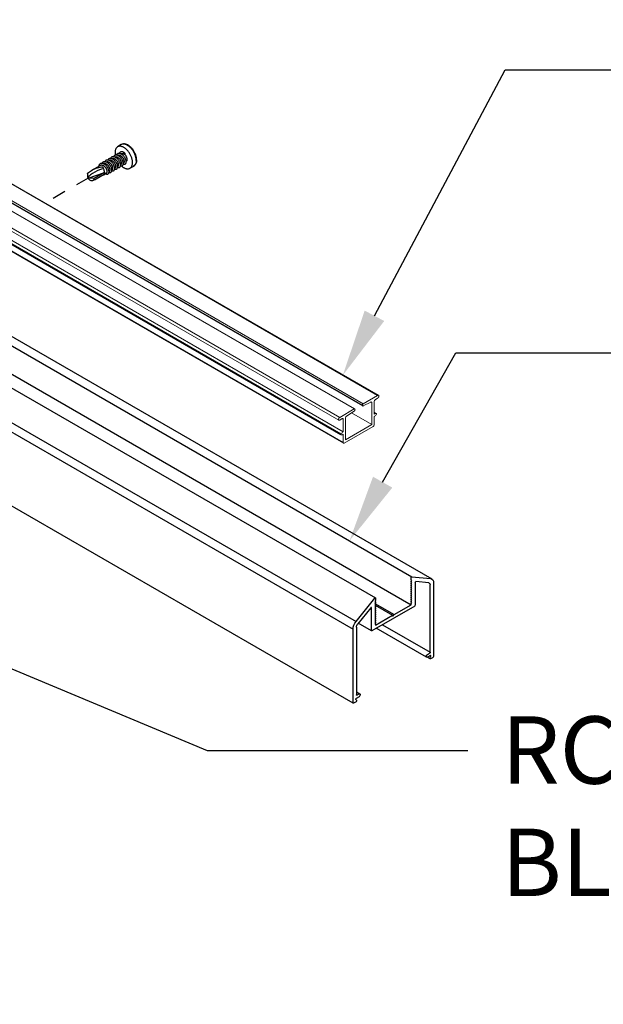
# Model space of a CAD drawing. Units: inches. Extents: x -41 to 857, y 0 to 277.
# Drawn here: x 79 to 84, y 71 to 78 of the extents above; entities that cross this region are included whole.
import ezdxf
from ezdxf import colors
from ezdxf.entities.mleader import LeaderData, LeaderLine
from ezdxf.math import Vec2, Vec3

# ---------------------------------------------------------------- set-up
doc = ezdxf.new("R2010")
doc.units = ezdxf.units.IN
doc.header["$LTSCALE"] = 0.5
doc.header["$MEASUREMENT"] = 0
doc.linetypes.add('CENTER2', pattern=[1.125, 0.75, -0.125, 0.125, -0.125])
doc.layers.add('Center', color=1, linetype='CENTER2')
doc.layers.add('Detail', color=251, linetype='Continuous')
doc.layers.add('Lite', color=255, linetype='Continuous', lineweight=5)
doc.layers.add('Text', color=40, linetype='Continuous', lineweight=30)
doc.styles.get("Standard").update_dxf_attribs({"font": 'arial.ttf'})

# ---------------------------------------------------------------- blocks, each defined once
blk = doc.blocks.new('*U171')
for p, q in [((-0.519, 0.711), (-7.435, -3.281)), ((-7.422, -3.283), (-0.506, 0.71)), ((-7.209, -3.406), (-0.293, 0.587)), ((-0.293, 0.587), (-0.506, 0.71)), ((-7.199, -3.439), (-0.283, 0.553)), ((-7.195, -3.429), (-0.279, 0.563)), ((-7.195, -3.43), (-0.279, 0.562)), ((-0.166, 0.509), (-7.082, -3.483)), ((-7.072, -3.484), (-0.157, 0.508)), ((-0.42, 0.363), (-0.42, 0.474)), ((-0.279, 0.562), (-0.279, 0.563)), ((0.057, 0.385), (-0.157, 0.508)), ((-6.859, -3.608), (0.057, 0.385)), ((-6.846, -3.65), (0.069, 0.342)), ((0.004, 0.169), (0.004, 0.304)), ((-6.912, -3.824), (0.004, 0.169)), ((-6.916, -3.992), (0, 0)), ((-6.912, -3.983), (0.004, 0.009)), ((-6.878, -3.853), (0.038, 0.14)), ((-6.878, -3.869), (0.038, 0.123)), ((0.004, 0.009), (0.004, 0.104)), ((0.038, 0.123), (0.038, 0.14)), ((-7.209, -3.406), (-7.422, -3.283)), ((-7.422, -3.324), (-7.383, -3.347)), ((-7.369, -3.37), (-7.369, -3.56)), ((-7.335, -3.389), (-7.322, -3.381)), ((-7.335, -3.716), (-7.335, -3.389)), ((-7.322, -3.381), (-7.208, -3.439)), ((-7.195, -3.43), (-7.195, -3.429)), ((-7.086, -3.492), (-7.086, -3.493)), ((-6.859, -3.608), (-7.072, -3.484)), ((-7.403, -3.55), (-7.369, -3.53)), ((-7.403, -3.55), (-7.403, -3.567)), ((-7.369, -3.596), (-7.369, -3.719)), ((-7.335, -3.716), (-7.034, -3.542)), ((-7.073, -3.516), (-6.958, -3.591)), ((-6.946, -3.614), (-6.946, -3.94)), ((-6.912, -3.635), (-6.898, -3.627)), ((-6.912, -3.824), (-6.912, -3.635)), ((-6.898, -3.627), (-6.859, -3.649)), ((-7.355, -3.743), (-6.925, -3.991)), ((-6.946, -3.94), (-7.335, -3.716)), ((-6.912, -3.983), (-6.912, -3.86)), ((-6.878, -3.869), (-6.878, -3.853))]:
    blk.add_line(p, q)
at = {"flags": 128}
for points in [[(-0.506, 0.71), (-0.513, 0.712), (-0.519, 0.711), (-0.519, 0.711)], [(-0.157, 0.508), (-0.159, 0.509), (-0.162, 0.51), (-0.164, 0.51), (-0.166, 0.509), (-0.166, 0.509)], [(0.069, 0.342), (0.073, 0.346), (0.075, 0.354), (0.073, 0.362), (0.069, 0.371), (0.064, 0.379), (0.057, 0.385)], [(-7.422, -3.283), (-7.429, -3.28), (-7.435, -3.281), (-7.438, -3.286), (-7.44, -3.293), (-7.438, -3.302), (-7.435, -3.311), (-7.429, -3.319), (-7.422, -3.324)], [(-6.859, -3.649), (-6.852, -3.652), (-6.846, -3.65), (-6.842, -3.646), (-6.841, -3.639), (-6.842, -3.63), (-6.846, -3.621), (-6.852, -3.613), (-6.859, -3.608)]]:
    blk.add_lwpolyline(points, dxfattribs=at)
for centre, radius, start, end in [((-0.309, 0.562), 0.0297, 2.6055, 57.3945), ((-0.289, 0.561), 0.00958, 305.236, 6.0762), ((-0.063, 0.057), 0.13, 39.3746, 59.0168), ((-0.006, 0.008), 0.00971, 305.6912, 5.621), ((-7.399, -3.372), 0.0297, 2.6055, 57.3945), ((-7.327, -3.388), 0.00831, 56.2121, 189.9751), ((-7.224, -3.431), 0.0297, 2.6055, 57.3945), ((-7.203, -3.432), 0.00831, 236.2121, 9.9751), ((-7.078, -3.491), 0.00843, 50.7967, 189.214), ((-7.056, -3.492), 0.0299, 182.7547, 235.1844), ((-7.403, -3.614), 0.0644, 58.0131, 89.5087), ((-7.302, -3.484), 0.13, 219.3746, 239.0168), ((-6.975, -3.615), 0.0299, 2.7547, 55.1844), ((-6.903, -3.633), 0.00843, 50.7967, 189.214), ((-7.34, -3.718), 0.0297, 182.6055, 237.3945), ((-6.979, -3.935), 0.13, 39.3746, 59.0168), ((-6.878, -3.805), 0.0644, 238.0131, 269.5087), ((-6.92, -3.985), 0.00843, 230.7967, 9.214)]:
    blk.add_arc(centre, radius, start, end)
blk = doc.blocks.new('STD TEK CSREW - ISO2')
for p, q in [((-0.493, 0.497), (-0.439, 0.465)), ((-0.53, 0.383), (-0.521, 0.358)), ((-0.622, 0.147), (-0.677, 0.179)), ((-0.523, 0.221), (-0.529, 0.224)), ((-0.481, 0.196), (-0.487, 0.2)), ((-0.438, 0.172), (-0.444, 0.175)), ((-0.396, 0.147), (-0.402, 0.151)), ((-0.183, 0.187), (-0.052, 0.111)), ((-0.353, 0.123), (-0.359, 0.126)), ((-0.311, 0.098), (-0.317, 0.102)), ((-0.248, 0.062), (-0.275, 0.077)), ((-0.235, 0.119), (-0.244, 0.083)), ((0, 0), (-0.244, 0.083)), ((-0.244, 0.083), (-0.092, -0.005)), ((-0.122, -0.011), (-0.24, 0.057)), ((-0.229, 0.139), (-0.235, 0.119)), ((-0.235, 0.12), (-0.235, 0.119)), ((-0.235, 0.119), (-0.235, 0.119)), ((-0.092, -0.005), (0, 0)), ((0, 0), (-0.007, -0.01)), ((0.008, 0.053), (0, 0)), ((0, 0), (0.001, 0.014))]:
    blk.add_line(p, q)
at = {"flags": 128}
for points in [[(-0.721, 0.271), (-0.721, 0.276), (-0.72, 0.285), (-0.719, 0.295), (-0.718, 0.305), (-0.716, 0.314), (-0.713, 0.324), (-0.711, 0.334), (-0.707, 0.344), (-0.704, 0.354), (-0.7, 0.364), (-0.695, 0.373), (-0.691, 0.383), (-0.686, 0.392), (-0.68, 0.402), (-0.674, 0.411), (-0.668, 0.419), (-0.662, 0.428), (-0.655, 0.436), (-0.649, 0.444), (-0.642, 0.452), (-0.634, 0.459), (-0.627, 0.466), (-0.619, 0.472), (-0.612, 0.478), (-0.604, 0.483), (-0.596, 0.488), (-0.588, 0.493), (-0.58, 0.496), (-0.572, 0.5), (-0.564, 0.502), (-0.556, 0.504), (-0.548, 0.506), (-0.54, 0.507), (-0.532, 0.507), (-0.525, 0.507), (-0.517, 0.506), (-0.511, 0.504), (-0.504, 0.502), (-0.498, 0.499), (-0.493, 0.497)], [(-0.715, 0.263), (-0.715, 0.272), (-0.714, 0.282), (-0.713, 0.292), (-0.711, 0.302), (-0.709, 0.312), (-0.706, 0.323), (-0.703, 0.333), (-0.699, 0.343), (-0.695, 0.354), (-0.69, 0.364), (-0.686, 0.374), (-0.68, 0.385), (-0.675, 0.394), (-0.669, 0.404), (-0.662, 0.414), (-0.656, 0.423), (-0.649, 0.431), (-0.642, 0.44), (-0.634, 0.448), (-0.627, 0.456), (-0.619, 0.463), (-0.611, 0.469), (-0.603, 0.476), (-0.595, 0.481), (-0.587, 0.486), (-0.579, 0.491), (-0.571, 0.495), (-0.563, 0.498), (-0.555, 0.501), (-0.547, 0.503), (-0.54, 0.504), (-0.532, 0.505), (-0.525, 0.505), (-0.518, 0.505), (-0.511, 0.504), (-0.505, 0.502), (-0.498, 0.499), (-0.493, 0.497)], [(-0.66, 0.231), (-0.66, 0.241), (-0.659, 0.25), (-0.658, 0.26), (-0.656, 0.27), (-0.654, 0.281), (-0.651, 0.291), (-0.648, 0.301), (-0.644, 0.312), (-0.64, 0.322), (-0.636, 0.333), (-0.631, 0.343), (-0.626, 0.353), (-0.62, 0.363), (-0.614, 0.373), (-0.608, 0.382), (-0.601, 0.391), (-0.594, 0.4), (-0.587, 0.408), (-0.58, 0.416), (-0.572, 0.424), (-0.564, 0.431), (-0.556, 0.438), (-0.548, 0.444), (-0.54, 0.45), (-0.532, 0.455), (-0.524, 0.459), (-0.516, 0.463), (-0.508, 0.467), (-0.5, 0.469), (-0.493, 0.471), (-0.485, 0.473), (-0.477, 0.474), (-0.47, 0.474), (-0.463, 0.473), (-0.456, 0.472), (-0.45, 0.47), (-0.444, 0.468), (-0.438, 0.465), (-0.432, 0.461), (-0.427, 0.457), (-0.423, 0.452), (-0.418, 0.446), (-0.414, 0.44), (-0.411, 0.434), (-0.408, 0.427), (-0.406, 0.42), (-0.404, 0.412), (-0.402, 0.403), (-0.401, 0.395), (-0.401, 0.386), (-0.401, 0.376), (-0.401, 0.367), (-0.402, 0.357), (-0.404, 0.347), (-0.405, 0.34)], [(-0.566, 0.245), (-0.566, 0.246), (-0.57, 0.248), (-0.572, 0.251), (-0.575, 0.255), (-0.577, 0.259), (-0.578, 0.263), (-0.579, 0.268), (-0.58, 0.274), (-0.58, 0.279), (-0.58, 0.285), (-0.579, 0.291), (-0.577, 0.298), (-0.576, 0.304), (-0.573, 0.31), (-0.571, 0.317), (-0.567, 0.323), (-0.564, 0.329), (-0.56, 0.335), (-0.556, 0.341), (-0.552, 0.346), (-0.547, 0.351)], [(-0.496, 0.181), (-0.5, 0.178), (-0.508, 0.171), (-0.516, 0.165), (-0.524, 0.16), (-0.532, 0.155), (-0.54, 0.151), (-0.548, 0.147), (-0.556, 0.144), (-0.564, 0.142), (-0.572, 0.14), (-0.58, 0.139), (-0.587, 0.139), (-0.594, 0.139), (-0.601, 0.14), (-0.608, 0.141), (-0.614, 0.143), (-0.62, 0.146), (-0.626, 0.149), (-0.631, 0.153), (-0.636, 0.158), (-0.64, 0.163), (-0.644, 0.169), (-0.648, 0.175), (-0.651, 0.182), (-0.654, 0.189), (-0.656, 0.197), (-0.658, 0.205), (-0.659, 0.213), (-0.66, 0.222), (-0.66, 0.231)], [(0.001, 0.014), (0.001, 0.025), (0.002, 0.036), (0.003, 0.047), (0.004, 0.056), (0.004, 0.062), (0.005, 0.067), (0.006, 0.07), (0.006, 0.071), (0.007, 0.072), (0.007, 0.072), (0.007, 0.071), (0.008, 0.069), (0.008, 0.068)], [(-0.007, -0.01), (-0.014, -0.018), (-0.023, -0.024), (-0.032, -0.03), (-0.043, -0.034), (-0.05, -0.035), (-0.058, -0.036), (-0.065, -0.035), (-0.071, -0.034), (-0.076, -0.032), (-0.08, -0.03), (-0.084, -0.027), (-0.086, -0.023), (-0.087, -0.022)]]:
    blk.add_lwpolyline(points, dxfattribs=at)
for centre, radius, start, end in [((-0.512, 0.353), 0.0353, 121.6133, 184.0544), ((-0.502, 0.24), 0.12, 98.8474, 112.0662), ((-0.619, 0.263), 0.102, 175.3678, 235.6099), ((-0.623, 0.254), 0.0924, 174.4083, 234.2795), ((-0.153, 0.119), 0.0789, 147.6034, 165.4134), ((-0.23, 0.076), 0.0213, 196.6555, 241.19), ((-0.276, -0.29), 0.46, 51.989, 60.799), ((0.001, 0.192), 0.238, 238.6815, 252.1512)]:
    blk.add_arc(centre, radius, start, end)
at = {"extrusion": (0, 0, -1)}
for centre, major_axis, ratio, start_param, end_param in [((-0.207, 0.12), (0.0242, 0.0672), 0.418198, 4.002366, 5.230544), ((-0.115, 0.066), (-0.156, 0.072), 0.401141, 0.669477, 1.797658), ((-0.131, 0.066), (-0.135, 0.069), 0.228234, 0.641997, 2.753929), ((0, 0), (0.0055, 0.0782), 0.075145, 0.510031, 0.822119), ((-0.115, 0.066), (-0.0554, 0.0814), 0.632164, 3.587352, 4.060744), ((0, 0), (-0.0916, -0.0076), 0.62527, 6.023043, 6.335131)]:
    blk.add_ellipse(centre, major_axis=major_axis, ratio=ratio, start_param=start_param, end_param=end_param, dxfattribs=at)
for points, knots in [([(-0.523, 0.209), (-0.524, 0.209), (-0.529, 0.207), (-0.536, 0.206), (-0.544, 0.206), (-0.551, 0.209), (-0.557, 0.213), (-0.561, 0.22), (-0.564, 0.228), (-0.566, 0.238), (-0.566, 0.249), (-0.564, 0.261), (-0.56, 0.274), (-0.555, 0.287), (-0.549, 0.299), (-0.541, 0.312), (-0.532, 0.324), (-0.521, 0.335), (-0.51, 0.345), (-0.499, 0.353), (-0.488, 0.359), (-0.477, 0.364), (-0.465, 0.366), (-0.454, 0.366), (-0.444, 0.365), (-0.435, 0.361), (-0.427, 0.355), (-0.422, 0.348), (-0.419, 0.343), (-0.418, 0.341)], [0, 0, 0, 0, 0.020436, 0.059423, 0.098581, 0.137398, 0.175391, 0.212302, 0.249923, 0.288517, 0.327617, 0.366718, 0.405312, 0.442932, 0.479843, 0.517836, 0.556654, 0.595811, 0.634798, 0.673117, 0.71032, 0.747523, 0.785842, 0.824829, 0.863986, 0.902804, 0.940797, 0.977708, 1, 1, 1, 1]), ([(-0.529, 0.224), (-0.529, 0.224), (-0.531, 0.225), (-0.533, 0.227), (-0.537, 0.232), (-0.538, 0.238), (-0.539, 0.245), (-0.539, 0.253), (-0.537, 0.262), (-0.534, 0.271), (-0.53, 0.281), (-0.525, 0.29), (-0.519, 0.299), (-0.512, 0.308), (-0.504, 0.316), (-0.495, 0.323), (-0.487, 0.329), (-0.478, 0.334), (-0.469, 0.337), (-0.461, 0.339), (-0.452, 0.339), (-0.446, 0.338), (-0.443, 0.336), (-0.442, 0.336)], [0, 0, 0, 0, 0.0015223, 0.0526987, 0.102396, 0.1530626, 0.2050616, 0.2577543, 0.310447, 0.362446, 0.4131126, 0.46281, 0.5139863, 0.5662912, 0.6190622, 0.671599, 0.7232207, 0.7733175, 0.8234142, 0.875036, 0.9275728, 0.9803437, 1, 1, 1, 1]), ([(-0.53, 0.383), (-0.527, 0.385), (-0.519, 0.388), (-0.508, 0.391), (-0.497, 0.391), (-0.486, 0.389), (-0.477, 0.385), (-0.47, 0.379), (-0.464, 0.373), (-0.461, 0.368), (-0.461, 0.366)], [0, 0, 0, 0, 0.128429, 0.260708, 0.395294, 0.530469, 0.66447, 0.795625, 0.923045, 1, 1, 1, 1]), ([(-0.48, 0.185), (-0.482, 0.184), (-0.487, 0.182), (-0.494, 0.181), (-0.502, 0.181), (-0.509, 0.184), (-0.515, 0.189), (-0.519, 0.195), (-0.522, 0.204), (-0.523, 0.213), (-0.523, 0.225), (-0.521, 0.237), (-0.518, 0.249), (-0.513, 0.262), (-0.506, 0.275), (-0.498, 0.287), (-0.489, 0.299), (-0.479, 0.311), (-0.468, 0.32), (-0.457, 0.328), (-0.445, 0.335), (-0.434, 0.339), (-0.423, 0.342), (-0.412, 0.342), (-0.402, 0.34), (-0.392, 0.336), (-0.385, 0.33), (-0.379, 0.324), (-0.377, 0.319), (-0.376, 0.317)], [0, 0, 0, 0, 0.020436, 0.059423, 0.098581, 0.137398, 0.175391, 0.212302, 0.249923, 0.288517, 0.327617, 0.366718, 0.405312, 0.442932, 0.479843, 0.517836, 0.556654, 0.595811, 0.634798, 0.673117, 0.71032, 0.747523, 0.785842, 0.824829, 0.863986, 0.902804, 0.940797, 0.977708, 1, 1, 1, 1]), ([(-0.521, 0.358), (-0.518, 0.359), (-0.512, 0.362), (-0.503, 0.363), (-0.495, 0.363), (-0.488, 0.362), (-0.485, 0.361), (-0.484, 0.36)], [0, 0, 0, 0, 0.221, 0.448727, 0.680491, 0.913287, 1, 1, 1, 1]), ([(-0.487, 0.2), (-0.487, 0.2), (-0.488, 0.2), (-0.491, 0.203), (-0.494, 0.207), (-0.496, 0.213), (-0.497, 0.221), (-0.496, 0.229), (-0.495, 0.238), (-0.492, 0.247), (-0.488, 0.256), (-0.483, 0.266), (-0.477, 0.275), (-0.469, 0.284), (-0.462, 0.292), (-0.453, 0.299), (-0.444, 0.305), (-0.436, 0.309), (-0.427, 0.313), (-0.418, 0.314), (-0.41, 0.314), (-0.403, 0.313), (-0.4, 0.312), (-0.399, 0.311)], [0, 0, 0, 0, 0.0015223, 0.0526987, 0.102396, 0.1530626, 0.2050616, 0.2577543, 0.310447, 0.362446, 0.4131126, 0.46281, 0.5139863, 0.5662912, 0.6190622, 0.671599, 0.7232207, 0.7733175, 0.8234142, 0.875036, 0.9275728, 0.9803437, 1, 1, 1, 1]), ([(-0.438, 0.16), (-0.439, 0.16), (-0.444, 0.158), (-0.452, 0.157), (-0.46, 0.157), (-0.466, 0.16), (-0.472, 0.164), (-0.477, 0.171), (-0.48, 0.179), (-0.481, 0.189), (-0.481, 0.2), (-0.479, 0.212), (-0.475, 0.225), (-0.47, 0.238), (-0.464, 0.25), (-0.456, 0.263), (-0.447, 0.275), (-0.437, 0.286), (-0.426, 0.296), (-0.414, 0.304), (-0.403, 0.31), (-0.392, 0.315), (-0.38, 0.317), (-0.369, 0.317), (-0.359, 0.316), (-0.35, 0.312), (-0.342, 0.306), (-0.337, 0.299), (-0.334, 0.294), (-0.333, 0.292)], [0, 0, 0, 0, 0.020436, 0.059423, 0.098581, 0.137398, 0.175391, 0.212302, 0.249923, 0.288517, 0.327617, 0.366718, 0.405312, 0.442932, 0.479843, 0.517836, 0.556654, 0.595811, 0.634798, 0.673117, 0.71032, 0.747523, 0.785842, 0.824829, 0.863986, 0.902804, 0.940797, 0.977708, 1, 1, 1, 1]), ([(-0.395, 0.136), (-0.397, 0.135), (-0.402, 0.133), (-0.409, 0.132), (-0.417, 0.132), (-0.424, 0.135), (-0.43, 0.14), (-0.434, 0.146), (-0.437, 0.155), (-0.439, 0.164), (-0.438, 0.176), (-0.436, 0.188), (-0.433, 0.2), (-0.428, 0.213), (-0.421, 0.226), (-0.414, 0.238), (-0.404, 0.25), (-0.394, 0.262), (-0.383, 0.271), (-0.372, 0.279), (-0.361, 0.286), (-0.349, 0.29), (-0.338, 0.293), (-0.327, 0.293), (-0.317, 0.291), (-0.308, 0.287), (-0.3, 0.281), (-0.294, 0.275), (-0.292, 0.27), (-0.291, 0.268)], [0, 0, 0, 0, 0.020436, 0.059423, 0.098581, 0.137398, 0.175391, 0.212302, 0.249923, 0.288517, 0.327617, 0.366718, 0.405312, 0.442932, 0.479843, 0.517836, 0.556654, 0.595811, 0.634798, 0.673117, 0.71032, 0.747523, 0.785842, 0.824829, 0.863986, 0.902804, 0.940797, 0.977708, 1, 1, 1, 1]), ([(-0.444, 0.175), (-0.444, 0.175), (-0.446, 0.176), (-0.449, 0.178), (-0.452, 0.183), (-0.454, 0.189), (-0.454, 0.196), (-0.454, 0.204), (-0.452, 0.213), (-0.449, 0.222), (-0.445, 0.232), (-0.44, 0.241), (-0.434, 0.25), (-0.427, 0.259), (-0.419, 0.267), (-0.411, 0.274), (-0.402, 0.28), (-0.393, 0.285), (-0.385, 0.288), (-0.376, 0.29), (-0.367, 0.29), (-0.361, 0.289), (-0.358, 0.287), (-0.357, 0.287)], [0, 0, 0, 0, 0.0015223, 0.0526987, 0.102396, 0.1530626, 0.2050616, 0.2577543, 0.310447, 0.362446, 0.4131126, 0.46281, 0.5139863, 0.5662912, 0.6190622, 0.671599, 0.7232207, 0.7733175, 0.8234142, 0.875036, 0.9275728, 0.9803437, 1, 1, 1, 1]), ([(-0.402, 0.151), (-0.402, 0.151), (-0.404, 0.151), (-0.406, 0.154), (-0.409, 0.158), (-0.411, 0.164), (-0.412, 0.172), (-0.411, 0.18), (-0.41, 0.189), (-0.407, 0.198), (-0.403, 0.207), (-0.398, 0.217), (-0.392, 0.226), (-0.385, 0.235), (-0.377, 0.243), (-0.368, 0.25), (-0.359, 0.256), (-0.351, 0.26), (-0.342, 0.264), (-0.333, 0.265), (-0.325, 0.265), (-0.319, 0.264), (-0.315, 0.263), (-0.314, 0.262)], [0, 0, 0, 0, 0.0015223, 0.0526987, 0.102396, 0.1530626, 0.2050616, 0.2577543, 0.310447, 0.362446, 0.4131126, 0.46281, 0.5139863, 0.5662912, 0.6190622, 0.671599, 0.7232207, 0.7733175, 0.8234142, 0.875036, 0.9275728, 0.9803437, 1, 1, 1, 1]), ([(-0.353, 0.111), (-0.355, 0.111), (-0.359, 0.109), (-0.367, 0.108), (-0.375, 0.108), (-0.382, 0.111), (-0.387, 0.115), (-0.392, 0.122), (-0.395, 0.13), (-0.396, 0.14), (-0.396, 0.151), (-0.394, 0.163), (-0.39, 0.176), (-0.385, 0.189), (-0.379, 0.201), (-0.371, 0.214), (-0.362, 0.226), (-0.352, 0.237), (-0.341, 0.247), (-0.329, 0.255), (-0.318, 0.261), (-0.307, 0.266), (-0.296, 0.268), (-0.285, 0.269), (-0.274, 0.267), (-0.265, 0.263), (-0.257, 0.257), (-0.252, 0.25), (-0.249, 0.245), (-0.248, 0.243)], [0, 0, 0, 0, 0.020436, 0.059423, 0.098581, 0.137398, 0.175391, 0.212302, 0.249923, 0.288517, 0.327617, 0.366718, 0.405312, 0.442932, 0.479843, 0.517836, 0.556654, 0.595811, 0.634798, 0.673117, 0.71032, 0.747523, 0.785842, 0.824829, 0.863986, 0.902804, 0.940797, 0.977708, 1, 1, 1, 1]), ([(-0.359, 0.126), (-0.36, 0.126), (-0.361, 0.127), (-0.364, 0.129), (-0.367, 0.134), (-0.369, 0.14), (-0.37, 0.147), (-0.369, 0.155), (-0.367, 0.164), (-0.364, 0.173), (-0.36, 0.183), (-0.355, 0.192), (-0.349, 0.201), (-0.342, 0.21), (-0.334, 0.218), (-0.326, 0.225), (-0.317, 0.231), (-0.308, 0.236), (-0.3, 0.239), (-0.291, 0.241), (-0.283, 0.241), (-0.276, 0.24), (-0.273, 0.238), (-0.272, 0.238)], [0, 0, 0, 0, 0.0015223, 0.0526987, 0.102396, 0.1530626, 0.2050616, 0.2577543, 0.310447, 0.362446, 0.4131126, 0.46281, 0.5139863, 0.5662912, 0.6190622, 0.671599, 0.7232207, 0.7733175, 0.8234142, 0.875036, 0.9275728, 0.9803437, 1, 1, 1, 1]), ([(-0.31, 0.087), (-0.312, 0.086), (-0.317, 0.084), (-0.324, 0.083), (-0.332, 0.084), (-0.339, 0.086), (-0.345, 0.091), (-0.349, 0.097), (-0.352, 0.106), (-0.354, 0.115), (-0.353, 0.127), (-0.351, 0.139), (-0.348, 0.151), (-0.343, 0.164), (-0.337, 0.177), (-0.329, 0.189), (-0.32, 0.201), (-0.309, 0.213), (-0.298, 0.222), (-0.287, 0.23), (-0.276, 0.237), (-0.264, 0.241), (-0.253, 0.244), (-0.242, 0.244), (-0.232, 0.242), (-0.223, 0.238), (-0.215, 0.232), (-0.209, 0.226), (-0.207, 0.221), (-0.206, 0.219)], [0, 0, 0, 0, 0.020436, 0.059423, 0.098581, 0.137398, 0.175391, 0.212302, 0.249923, 0.288517, 0.327617, 0.366718, 0.405312, 0.442932, 0.479843, 0.517836, 0.556654, 0.595811, 0.634798, 0.673117, 0.71032, 0.747523, 0.785842, 0.824829, 0.863986, 0.902804, 0.940797, 0.977708, 1, 1, 1, 1]), ([(-0.317, 0.102), (-0.317, 0.102), (-0.319, 0.102), (-0.321, 0.105), (-0.324, 0.109), (-0.326, 0.115), (-0.327, 0.123), (-0.327, 0.131), (-0.325, 0.14), (-0.322, 0.149), (-0.318, 0.158), (-0.313, 0.168), (-0.307, 0.177), (-0.3, 0.186), (-0.292, 0.194), (-0.283, 0.201), (-0.275, 0.207), (-0.266, 0.211), (-0.257, 0.215), (-0.249, 0.216), (-0.24, 0.216), (-0.234, 0.215), (-0.23, 0.214), (-0.23, 0.213)], [0, 0, 0, 0, 0.001522, 0.052699, 0.102396, 0.153063, 0.205062, 0.257754, 0.310447, 0.362446, 0.413113, 0.46281, 0.513986, 0.566291, 0.619062, 0.671599, 0.723221, 0.773317, 0.823414, 0.875036, 0.927573, 0.980344, 1, 1, 1, 1]), ([(-0.258, 0.068), (-0.26, 0.066), (-0.265, 0.063), (-0.273, 0.06), (-0.282, 0.058), (-0.29, 0.059), (-0.297, 0.062), (-0.302, 0.066), (-0.307, 0.073), (-0.31, 0.081), (-0.311, 0.091), (-0.311, 0.102), (-0.309, 0.114), (-0.305, 0.127), (-0.3, 0.14), (-0.294, 0.152), (-0.286, 0.165), (-0.277, 0.177), (-0.267, 0.188), (-0.256, 0.198), (-0.245, 0.206), (-0.233, 0.212), (-0.222, 0.217), (-0.211, 0.219), (-0.2, 0.22), (-0.19, 0.218), (-0.18, 0.214), (-0.173, 0.208), (-0.166, 0.2), (-0.161, 0.191), (-0.158, 0.181), (-0.157, 0.174), (-0.157, 0.172)], [0, 0, 0, 0, 0.020244, 0.054491, 0.089336, 0.124333, 0.159026, 0.192982, 0.225971, 0.259594, 0.294088, 0.329034, 0.36398, 0.398473, 0.432096, 0.465085, 0.499042, 0.533735, 0.568732, 0.603576, 0.637823, 0.671074, 0.704324, 0.738571, 0.773416, 0.808413, 0.843106, 0.877062, 0.910051, 0.943674, 0.978168, 1, 1, 1, 1]), ([(-0.275, 0.077), (-0.275, 0.077), (-0.276, 0.078), (-0.279, 0.08), (-0.282, 0.085), (-0.284, 0.091), (-0.285, 0.098), (-0.284, 0.106), (-0.282, 0.115), (-0.279, 0.124), (-0.275, 0.134), (-0.271, 0.143), (-0.264, 0.152), (-0.257, 0.161), (-0.249, 0.169), (-0.241, 0.176), (-0.232, 0.182), (-0.224, 0.187), (-0.215, 0.19), (-0.206, 0.192), (-0.198, 0.192), (-0.19, 0.19), (-0.185, 0.188), (-0.183, 0.187)], [0, 0, 0, 0, 0.001476, 0.051108, 0.099305, 0.148442, 0.198871, 0.249974, 0.301076, 0.351505, 0.400642, 0.448839, 0.498471, 0.549197, 0.600375, 0.651326, 0.701389, 0.749974, 0.798558, 0.848621, 0.899572, 0.95075, 1, 1, 1, 1]), ([(-0.228, 0.05), (-0.229, 0.05), (-0.233, 0.049), (-0.238, 0.051), (-0.243, 0.053), (-0.247, 0.058), (-0.249, 0.063), (-0.25, 0.068), (-0.25, 0.07)], [0, 0, 0, 0, 0.10985, 0.295152, 0.477233, 0.655965, 0.831131, 1, 1, 1, 1])]:
    blk.add_open_spline(points, degree=3, knots=knots)
blk.add_open_spline([(-0.235, 0.119), (-0.235, 0.119), (-0.235, 0.12), (-0.235, 0.12)], degree=3)
blk = doc.blocks.new('*U172')
for p, q in [((-1.167, 1.842), (-9.928, -3.216)), ((-0.872, 1.872), (-9.632, -3.185)), ((-0.872, 1.872), (-1.149, 1.847)), ((-0.872, 1.82), (-0.863, 1.825)), ((-0.863, 1.804), (-0.872, 1.82)), ((-0.872, 1.79), (-0.863, 1.795)), ((-0.863, 1.774), (-0.872, 1.79)), ((-0.872, 1.76), (-0.863, 1.765)), ((-0.863, 1.744), (-0.872, 1.76)), ((-0.861, 1.828), (-0.861, 1.859)), ((-0.872, 1.73), (-0.863, 1.735)), ((-0.863, 1.714), (-0.872, 1.73)), ((-0.872, 1.7), (-0.863, 1.705)), ((-0.863, 1.684), (-0.872, 1.7)), ((-0.872, 1.67), (-0.863, 1.675)), ((-0.863, 1.655), (-0.872, 1.67)), ((-0.872, 1.64), (-0.863, 1.645)), ((-0.863, 1.625), (-0.872, 1.64)), ((-0.872, 1.61), (-0.863, 1.615)), ((-0.863, 1.595), (-0.872, 1.61)), ((-0.33, 1.558), (-9.091, -3.499)), ((-0.872, 1.58), (-0.863, 1.585)), ((-0.863, 1.565), (-0.872, 1.58)), ((-0.872, 1.55), (-0.863, 1.556)), ((-0.863, 1.535), (-0.872, 1.55)), ((-0.872, 1.52), (-0.863, 1.526)), ((-0.863, 1.505), (-0.872, 1.52)), ((-0.872, 1.491), (-0.863, 1.496)), ((-0.863, 1.475), (-0.872, 1.491)), ((-0.861, 1.459), (-0.861, 1.47)), ((-0.044, 1.21), (-0.321, 1.555)), ((-0.861, 1.459), (-9.622, -3.599)), ((-0.681, 1.355), (-0.861, 1.459)), ((-0.044, 1.21), (-8.805, -3.848)), ((0, 1.096), (-8.761, -3.962)), ((0, 0), (0, 1.096)), ((-8.763, -5.062), (-0.002, -0.005)), ((-9.632, -3.185), (-9.909, -3.21)), ((-9.622, -3.229), (-9.622, -3.198)), ((-9.954, -3.273), (-9.954, -4.369)), ((-9.904, -4.306), (-9.904, -3.302)), ((-9.885, -3.274), (-9.692, -3.257)), ((-9.682, -3.27), (-9.682, -3.607)), ((-9.632, -3.238), (-9.623, -3.233)), ((-9.623, -3.253), (-9.632, -3.238)), ((-9.632, -3.268), (-9.623, -3.263)), ((-9.623, -3.283), (-9.632, -3.268)), ((-9.632, -3.298), (-9.623, -3.293)), ((-9.623, -3.313), (-9.632, -3.298)), ((-9.632, -3.328), (-9.623, -3.322)), ((-9.623, -3.343), (-9.632, -3.328)), ((-9.632, -3.358), (-9.623, -3.352)), ((-9.623, -3.373), (-9.632, -3.358)), ((-9.632, -3.387), (-9.623, -3.382)), ((-9.623, -3.403), (-9.632, -3.387)), ((-9.632, -3.417), (-9.623, -3.412)), ((-9.623, -3.433), (-9.632, -3.417)), ((-9.632, -3.447), (-9.623, -3.442)), ((-9.623, -3.463), (-9.632, -3.447)), ((-9.632, -3.477), (-9.623, -3.472)), ((-9.623, -3.493), (-9.632, -3.477)), ((-9.632, -3.507), (-9.623, -3.502)), ((-9.093, -3.504), (-9.093, -3.534)), ((-8.805, -3.848), (-9.082, -3.503)), ((-9.675, -3.619), (-9.04, -3.986)), ((-9.623, -3.523), (-9.632, -3.507)), ((-9.632, -3.537), (-9.623, -3.532)), ((-9.623, -3.552), (-9.632, -3.537)), ((-9.632, -3.567), (-9.623, -3.562)), ((-9.623, -3.582), (-9.632, -3.567)), ((-9.622, -3.599), (-9.622, -3.588)), ((-9.368, -3.745), (-9.622, -3.599)), ((-9.084, -3.582), (-9.368, -3.745)), ((-9.087, -3.607), (-9.347, -3.757)), ((-9.091, -3.54), (-9.082, -3.555)), ((-9.082, -3.555), (-9.091, -3.561)), ((-9.091, -3.57), (-9.082, -3.585)), ((-9.082, -3.585), (-9.091, -3.591)), ((-9.091, -3.6), (-9.082, -3.615)), ((-9.082, -3.615), (-9.091, -3.62)), ((-9.091, -3.63), (-9.082, -3.645)), ((-9.082, -3.645), (-9.091, -3.65)), ((-9.026, -3.641), (-9.033, -3.645)), ((-9.033, -3.982), (-9.033, -3.645)), ((-9.022, -3.644), (-8.83, -3.883)), ((-9.093, -3.904), (-9.347, -3.757)), ((-9.091, -3.66), (-9.082, -3.675)), ((-9.082, -3.675), (-9.091, -3.68)), ((-9.091, -3.69), (-9.082, -3.705)), ((-9.082, -3.705), (-9.091, -3.71)), ((-9.091, -3.719), (-9.082, -3.735)), ((-9.082, -3.735), (-9.091, -3.74)), ((-9.091, -3.749), (-9.082, -3.765)), ((-9.082, -3.765), (-9.091, -3.77)), ((-9.091, -3.779), (-9.082, -3.795)), ((-9.082, -3.795), (-9.091, -3.8)), ((-9.195, -3.896), (-9.904, -4.306)), ((-9.093, -3.893), (-9.093, -3.904)), ((-9.091, -3.809), (-9.082, -3.825)), ((-9.082, -3.825), (-9.091, -3.83)), ((-9.091, -3.839), (-9.082, -3.855)), ((-9.082, -3.855), (-9.091, -3.86)), ((-9.091, -3.869), (-9.082, -3.884)), ((-9.082, -3.884), (-9.091, -3.89)), ((-9.035, -3.986), (-8.838, -3.873)), ((-8.81, -3.933), (-8.81, -4.937)), ((-9.852, -4.379), (-9.105, -3.948)), ((-8.761, -5.057), (-8.761, -3.962)), ((-9.947, -4.381), (-9.907, -4.404)), ((-9.901, -4.395), (-9.914, -4.362)), ((-9.908, -4.353), (-9.865, -4.378)), ((-9.902, -4.404), (-9.859, -4.38)), ((-9.865, -4.337), (-9.897, -4.318)), ((-8.81, -4.891), (-8.862, -4.922)), ((-8.817, -4.942), (-8.85, -4.923)), ((-8.85, -4.964), (-8.807, -4.989)), ((-8.8, -5.004), (-8.814, -5.023)), ((-8.807, -5.039), (-8.768, -5.062))]:
    blk.add_line(p, q)
at = {"flags": 128}
for points in [[(-1.149, 1.847), (-1.158, 1.846), (-1.167, 1.842), (-1.167, 1.842)], [(-0.863, 1.795), (-0.862, 1.795), (-0.861, 1.796), (-0.861, 1.797), (-0.861, 1.798), (-0.861, 1.8), (-0.861, 1.801), (-0.862, 1.803), (-0.863, 1.804)], [(-0.863, 1.765), (-0.862, 1.765), (-0.861, 1.766), (-0.861, 1.767), (-0.861, 1.769), (-0.861, 1.77), (-0.861, 1.771), (-0.862, 1.773), (-0.863, 1.774)], [(-0.863, 1.735), (-0.862, 1.736), (-0.861, 1.736), (-0.861, 1.737), (-0.861, 1.739), (-0.861, 1.74), (-0.861, 1.741), (-0.862, 1.743), (-0.863, 1.744)], [(-0.863, 1.705), (-0.862, 1.706), (-0.861, 1.707), (-0.861, 1.708), (-0.861, 1.709), (-0.861, 1.71), (-0.861, 1.712), (-0.862, 1.713), (-0.863, 1.714)], [(-0.863, 1.675), (-0.862, 1.676), (-0.861, 1.677), (-0.861, 1.678), (-0.861, 1.679), (-0.861, 1.68), (-0.861, 1.682), (-0.862, 1.683), (-0.863, 1.684)], [(-0.863, 1.645), (-0.862, 1.646), (-0.861, 1.647), (-0.861, 1.648), (-0.861, 1.649), (-0.861, 1.65), (-0.861, 1.652), (-0.862, 1.653), (-0.863, 1.655)], [(-0.863, 1.615), (-0.862, 1.616), (-0.861, 1.617), (-0.861, 1.618), (-0.861, 1.619), (-0.861, 1.62), (-0.861, 1.622), (-0.862, 1.623), (-0.863, 1.625)], [(-0.863, 1.585), (-0.862, 1.586), (-0.861, 1.587), (-0.861, 1.588), (-0.861, 1.589), (-0.861, 1.59), (-0.861, 1.592), (-0.862, 1.593), (-0.863, 1.595)], [(-0.863, 1.556), (-0.862, 1.556), (-0.861, 1.557), (-0.861, 1.558), (-0.861, 1.559), (-0.861, 1.561), (-0.861, 1.562), (-0.862, 1.563), (-0.863, 1.565)], [(-0.863, 1.526), (-0.862, 1.526), (-0.861, 1.527), (-0.861, 1.528), (-0.861, 1.529), (-0.861, 1.531), (-0.861, 1.532), (-0.862, 1.533), (-0.863, 1.535)], [(-0.863, 1.496), (-0.862, 1.496), (-0.861, 1.497), (-0.861, 1.498), (-0.861, 1.499), (-0.861, 1.501), (-0.861, 1.502), (-0.862, 1.504), (-0.863, 1.505)], [(-0.321, 1.555), (-0.323, 1.556), (-0.325, 1.558), (-0.327, 1.559), (-0.328, 1.559), (-0.33, 1.558), (-0.33, 1.558)], [(-9.623, -3.263), (-9.623, -3.262), (-9.622, -3.261), (-9.622, -3.26), (-9.622, -3.259), (-9.622, -3.258), (-9.622, -3.256), (-9.623, -3.255), (-9.623, -3.253)], [(-9.623, -3.293), (-9.623, -3.292), (-9.622, -3.291), (-9.622, -3.29), (-9.622, -3.289), (-9.622, -3.288), (-9.622, -3.286), (-9.623, -3.285), (-9.623, -3.283)], [(-9.623, -3.322), (-9.623, -3.322), (-9.622, -3.321), (-9.622, -3.32), (-9.622, -3.319), (-9.622, -3.317), (-9.622, -3.316), (-9.623, -3.315), (-9.623, -3.313)], [(-9.623, -3.352), (-9.623, -3.352), (-9.622, -3.351), (-9.622, -3.35), (-9.622, -3.349), (-9.622, -3.347), (-9.622, -3.346), (-9.623, -3.345), (-9.623, -3.343)], [(-9.623, -3.382), (-9.623, -3.382), (-9.622, -3.381), (-9.622, -3.38), (-9.622, -3.379), (-9.622, -3.377), (-9.622, -3.376), (-9.623, -3.374), (-9.623, -3.373)], [(-9.623, -3.412), (-9.623, -3.412), (-9.622, -3.411), (-9.622, -3.41), (-9.622, -3.409), (-9.622, -3.407), (-9.622, -3.406), (-9.623, -3.404), (-9.623, -3.403)], [(-9.623, -3.442), (-9.623, -3.442), (-9.622, -3.441), (-9.622, -3.44), (-9.622, -3.438), (-9.622, -3.437), (-9.622, -3.436), (-9.623, -3.434), (-9.623, -3.433)], [(-9.623, -3.472), (-9.623, -3.471), (-9.622, -3.471), (-9.622, -3.47), (-9.622, -3.468), (-9.622, -3.467), (-9.622, -3.466), (-9.623, -3.464), (-9.623, -3.463)], [(-9.623, -3.502), (-9.623, -3.501), (-9.622, -3.501), (-9.622, -3.499), (-9.622, -3.498), (-9.622, -3.497), (-9.622, -3.496), (-9.623, -3.494), (-9.623, -3.493)], [(-9.082, -3.503), (-9.084, -3.501), (-9.086, -3.5), (-9.088, -3.499), (-9.089, -3.499), (-9.091, -3.499), (-9.092, -3.5), (-9.093, -3.502), (-9.093, -3.504)], [(-9.623, -3.532), (-9.623, -3.531), (-9.622, -3.53), (-9.622, -3.529), (-9.622, -3.528), (-9.622, -3.527), (-9.622, -3.525), (-9.623, -3.524), (-9.623, -3.523)], [(-9.623, -3.562), (-9.623, -3.561), (-9.622, -3.56), (-9.622, -3.559), (-9.622, -3.558), (-9.622, -3.557), (-9.622, -3.555), (-9.623, -3.554), (-9.623, -3.552)], [(-9.091, -3.561), (-9.092, -3.561), (-9.092, -3.562), (-9.093, -3.563), (-9.093, -3.564), (-9.093, -3.566), (-9.092, -3.567), (-9.092, -3.569), (-9.091, -3.57)], [(-9.091, -3.591), (-9.092, -3.591), (-9.092, -3.592), (-9.093, -3.593), (-9.093, -3.594), (-9.093, -3.596), (-9.092, -3.597), (-9.092, -3.598), (-9.091, -3.6)], [(-9.091, -3.62), (-9.092, -3.621), (-9.092, -3.622), (-9.093, -3.623), (-9.093, -3.624), (-9.093, -3.625), (-9.092, -3.627), (-9.092, -3.628), (-9.091, -3.63)], [(-9.091, -3.65), (-9.092, -3.651), (-9.092, -3.652), (-9.093, -3.653), (-9.093, -3.654), (-9.093, -3.655), (-9.092, -3.657), (-9.092, -3.658), (-9.091, -3.66)], [(-9.033, -3.645), (-9.032, -3.643), (-9.032, -3.641), (-9.031, -3.64), (-9.029, -3.64), (-9.027, -3.64), (-9.026, -3.641), (-9.024, -3.642), (-9.022, -3.644)], [(-9.347, -3.757), (-9.347, -3.762), (-9.35, -3.764), (-9.353, -3.765), (-9.357, -3.764), (-9.361, -3.76), (-9.365, -3.756), (-9.367, -3.75), (-9.368, -3.745)], [(-9.091, -3.68), (-9.092, -3.681), (-9.092, -3.682), (-9.093, -3.683), (-9.093, -3.684), (-9.093, -3.685), (-9.092, -3.687), (-9.092, -3.688), (-9.091, -3.69)], [(-9.091, -3.71), (-9.092, -3.711), (-9.092, -3.712), (-9.093, -3.713), (-9.093, -3.714), (-9.093, -3.715), (-9.092, -3.717), (-9.092, -3.718), (-9.091, -3.719)], [(-9.091, -3.74), (-9.092, -3.741), (-9.092, -3.742), (-9.093, -3.743), (-9.093, -3.744), (-9.093, -3.745), (-9.092, -3.747), (-9.092, -3.748), (-9.091, -3.749)], [(-9.091, -3.77), (-9.092, -3.771), (-9.092, -3.771), (-9.093, -3.772), (-9.093, -3.774), (-9.093, -3.775), (-9.092, -3.776), (-9.092, -3.778), (-9.091, -3.779)], [(-9.091, -3.8), (-9.092, -3.801), (-9.092, -3.801), (-9.093, -3.802), (-9.093, -3.804), (-9.093, -3.805), (-9.092, -3.806), (-9.092, -3.808), (-9.091, -3.809)], [(-9.091, -3.83), (-9.092, -3.83), (-9.092, -3.831), (-9.093, -3.832), (-9.093, -3.833), (-9.093, -3.835), (-9.092, -3.836), (-9.092, -3.838), (-9.091, -3.839)], [(-9.091, -3.86), (-9.092, -3.86), (-9.092, -3.861), (-9.093, -3.862), (-9.093, -3.863), (-9.093, -3.865), (-9.092, -3.866), (-9.092, -3.868), (-9.091, -3.869)], [(-9.914, -4.362), (-9.915, -4.359), (-9.915, -4.357), (-9.915, -4.355), (-9.914, -4.353), (-9.913, -4.352), (-9.911, -4.352), (-9.91, -4.352), (-9.908, -4.353)], [(-9.865, -4.378), (-9.858, -4.38), (-9.852, -4.379), (-9.848, -4.375), (-9.847, -4.368), (-9.848, -4.359), (-9.852, -4.35), (-9.858, -4.342), (-9.865, -4.337)], [(-9.907, -4.404), (-9.905, -4.405), (-9.903, -4.405), (-9.902, -4.404), (-9.901, -4.403), (-9.9, -4.402), (-9.9, -4.4), (-9.9, -4.398), (-9.901, -4.395)], [(-8.85, -4.923), (-8.857, -4.92), (-8.862, -4.922), (-8.866, -4.926), (-8.868, -4.933), (-8.866, -4.942), (-8.862, -4.95), (-8.857, -4.958), (-8.85, -4.964)]]:
    blk.add_lwpolyline(points, dxfattribs=at)
for centre, radius, start, end in [((-0.874, 1.859), 0.0132, 358.8081, 78.781), ((-0.865, 1.828), 0.00402, 305.698, 5.6204), ((-0.872, 1.469), 0.0115, 1.9565, 31.1437), ((-0.192, 1.087), 0.192, 2.6393, 39.7721), ((-0.005, 0), 0.00503, 305.6912, 5.621), ((-9.899, -3.264), 0.055, 100.5468, 189.2519), ((-9.635, -3.198), 0.0132, 358.8081, 78.781), ((-9.88, -3.298), 0.0242, 100.5468, 189.2519), ((-9.695, -3.27), 0.0132, 358.8081, 78.781), ((-9.626, -3.229), 0.00402, 305.698, 5.6204), ((-9.666, -3.606), 0.0154, 182.6055, 237.3945), ((-9.633, -3.588), 0.0115, 1.9565, 31.1437), ((-9.081, -3.534), 0.0115, 181.9565, 211.1437), ((-9.089, -3.893), 0.00402, 125.698, 185.6204), ((-8.895, -3.937), 0.0844, 2.6393, 39.7721), ((-8.952, -3.97), 0.192, 2.6393, 39.7721), ((-9.037, -3.983), 0.00437, 230.7967, 9.214), ((-9.938, -4.368), 0.0154, 182.6055, 237.3945), ((-9.889, -4.305), 0.0154, 182.6055, 237.3945), ((-8.815, -4.938), 0.00437, 230.7967, 9.214), ((-8.801, -5.027), 0.0132, 161.2216, 241.1898), ((-8.813, -5), 0.0132, 341.2216, 61.1898), ((-8.765, -5.058), 0.00437, 230.7967, 9.214)]:
    blk.add_arc(centre, radius, start, end)

msp = doc.modelspace()

# ---------------------------------------------------------------- linework, layer by layer
at = {"layer": 'Center', "color": 255, "ltscale": 0.125, "transparency": 33554687}
msp.add_line((79.75789, 77.15723), (79.43962, 76.97348), dxfattribs=at)

# ---------------------------------------------------------------- block references
at = {"layer": 'Detail', "transparency": 33554687, "xscale": -0.5, "yscale": 0.5, "zscale": 0.5}
for name, p in [('STD TEK CSREW - ISO2', (79.75789, 77.15723)), ('*U172', (77.34364, 75.79199))]:
    msp.add_blockref(name, p, dxfattribs=at)
at = {"layer": 'Lite', "transparency": 33554687, "xscale": -0.5, "yscale": 0.5, "zscale": 0.5}
msp.add_blockref('*U171', (78.19524, 77.18655), dxfattribs=at)

# ---------------------------------------------------------------- leaders
at = {"layer": 'Text', "transparency": 33554687}
ml = msp.add_multileader_mtext('Standard', dxfattribs=at)
ml.set_content('\\A1;WSHR2 - %%C1/4" ID SS BUTTON CAP WASHER\\P(2 EA.)', color=256)
ml.set_leader_properties()
ml.build(insert=Vec2(0, 0))
ml.multileader.update_dxf_attribs({"dogleg_length": 0.125, "arrow_head_size": 0.5, "scale": 4})
ctx = ml.context
ctx.base_point, ctx.scale, ctx.char_height, ctx.arrow_head_size, ctx.landing_gap_size, ctx.plane_origin = Vec3(93.31119, 81.16038), 4, 0.5, 0.5, 0.25, Vec3(-20.15908, 73.94878)
ctx.text_align_type = 2
notes = []
notes.append((ctx, [(1, (1, 1, 0), (111.18482, 81.16038), (-1, 0), 2.51142, [(0, [(114.20332, 71.19609)], 0, [])])]))
ctx.mtext.insert, ctx.mtext.width, ctx.mtext.alignment, ctx.mtext.flow_direction = Vec3(108.4234, 81.48388), 15.5937865, 3, 5
ml = msp.add_multileader_mtext('Standard', dxfattribs=at)
ml.set_content('\\A1;2 3/8" SQ. ALUMINUM STD. POST\\POR HEAVY WALL POST. \\PFIELD TRIM AS NEEDED', color=256)
ml.set_leader_properties()
ml.build(insert=Vec2(0, 0))
ml.multileader.update_dxf_attribs({"dogleg_length": 0.125, "arrow_head_size": 0.5, "scale": 4})
ctx = ml.context
ctx.base_point, ctx.scale, ctx.char_height, ctx.arrow_head_size, ctx.landing_gap_size, ctx.plane_origin = Vec3(38.35179, 79.83523), 4, 0.5, 0.5, 0.25, Vec3(165.42295, 62.54932)
notes.append((ctx, [(1, (1, 1, 0), (37.50834, 79.83523), (1, 0), 0.84345, [(0, [(34.42848, 76.88905)], 0, [])])]))
ctx.mtext.insert, ctx.mtext.width, ctx.mtext.defined_height, ctx.mtext.flow_direction = Vec3(38.60179, 80.08949), 13.0421898, 6.08975, 5
ml = msp.add_multileader_mtext('Standard', dxfattribs=at)
ml.set_content('\\A1;TEK 2 - #14 X 1" SS TEK SCREW\\P(2 EA.)\\PNOTE: DO NOT INSTALL\\PUNTIL POSTS AND RAILS\\PARE INSTALLED AND ALIGNED', color=256)
ml.set_leader_properties()
ml.build(insert=Vec2(0, 0))
ml.multileader.update_dxf_attribs({"dogleg_length": 0.125, "arrow_head_size": 0.5, "scale": 4})
ctx = ml.context
ctx.base_point, ctx.scale, ctx.char_height, ctx.arrow_head_size, ctx.landing_gap_size, ctx.plane_origin = Vec3(97.50765, 78.79445), 4, 0.5, 0.5, 0.25, Vec3(-20.15908, 56.96837)
ctx.text_align_type = 2
notes.append((ctx, [(1, (1, 1, 0), (111.18482, 78.79445), (-1, 0), 2.51142, [(0, [(113.29887, 71.48206)], 0, [])])]))
ctx.mtext.insert, ctx.mtext.width, ctx.mtext.alignment, ctx.mtext.flow_direction = Vec3(108.4234, 79.04872), 16.8341058, 3, 5
ml = msp.add_multileader_mtext('Standard', dxfattribs=at)
ml.set_content('\\A1;BOTTOM GLASS VINYL', color=256)
ml.set_leader_properties()
ml.build(insert=Vec2(0, 0))
ml.multileader.update_dxf_attribs({"dogleg_length": 0.125, "arrow_head_size": 0.5, "scale": 4})
ctx = ml.context
ctx.base_point, ctx.scale, ctx.char_height, ctx.arrow_head_size, ctx.landing_gap_size, ctx.plane_origin = Vec3(84.78641, 77.96135), 4, 0.5, 0.5, 0.25, Vec3(212.69743, 72.84143)
notes.append((ctx, [(1, (1, 1, 0), (82.8531, 77.96135), (1, 0), 1.93331, [(0, [(81.64769, 75.69448)], 0, [])])]))
ctx.mtext.insert, ctx.mtext.width, ctx.mtext.flow_direction = Vec3(85.03641, 78.21562), 10.9641357, 5
ml = msp.add_multileader_mtext('Standard', dxfattribs=at)
ml.set_content('\\A1;BOTTOM GLASS VINYL', color=256)
ml.set_leader_properties()
ml.build(insert=Vec2(0, 0))
ml.multileader.update_dxf_attribs({"dogleg_length": 0.125, "arrow_head_size": 0.5, "scale": 4})
ctx = ml.context
ctx.base_point, ctx.scale, ctx.char_height, ctx.arrow_head_size, ctx.landing_gap_size, ctx.plane_origin = Vec3(43.49348, 76.40908), 4, 0.5, 0.5, 0.25, Vec3(171.4045, 71.28916)
notes.append((ctx, [(1, (1, 1, 0), (41.56017, 76.40908), (1, 0), 1.93331, [(0, [(40.35476, 74.1422)], 0, [])])]))
ctx.mtext.insert, ctx.mtext.width, ctx.mtext.flow_direction = Vec3(43.74348, 76.66335), 10.9641357, 5
ml = msp.add_multileader_mtext('Standard', dxfattribs=at)
ml.set_content('\\A1;BRGLS BOTTOM \\PGLASS RAIL', color=256)
ml.set_leader_properties()
ml.build(insert=Vec2(0, 0))
ml.multileader.update_dxf_attribs({"dogleg_length": 0.125, "arrow_head_size": 0.5, "scale": 4})
ctx = ml.context
ctx.base_point, ctx.scale, ctx.char_height, ctx.arrow_head_size, ctx.landing_gap_size, ctx.plane_origin = Vec3(84.41876, 75.86044), 4, 0.5, 0.5, 0.25, Vec3(212.56826, 70.17989)
notes.append((ctx, [(1, (1, 1, 0), (82.48545, 75.86044), (1, 0), 1.93331, [(0, [(81.69744, 74.46624)], 0, [])])]))
ctx.mtext.insert, ctx.mtext.width, ctx.mtext.flow_direction = Vec3(84.66876, 76.11471), 10.9641357, 5
ml = msp.add_multileader_mtext('Standard', dxfattribs=at)
ml.set_content('\\A1;BRGLS BOTTOM \\PGLASS RAIL', color=256)
ml.set_leader_properties()
ml.build(insert=Vec2(0, 0))
ml.multileader.update_dxf_attribs({"dogleg_length": 0.125, "arrow_head_size": 0.5, "scale": 4})
ctx = ml.context
ctx.base_point, ctx.scale, ctx.char_height, ctx.arrow_head_size, ctx.landing_gap_size, ctx.plane_origin = Vec3(43.12583, 74.30817), 4, 0.5, 0.5, 0.25, Vec3(171.27533, 68.62762)
notes.append((ctx, [(1, (1, 1, 0), (41.19252, 74.30817), (1, 0), 1.93331, [(0, [(40.40451, 72.91396)], 0, [])])]))
ctx.mtext.insert, ctx.mtext.width, ctx.mtext.flow_direction = Vec3(43.37583, 74.56243), 10.9641357, 5
ml = msp.add_multileader_mtext('Standard', dxfattribs=at)
ml.set_content('\\A1;RCB2 RAIL CONNECTOR\\PBLOCK', color=256)
ml.set_leader_properties()
ml.build(insert=Vec2(0, 0))
ml.multileader.update_dxf_attribs({"dogleg_length": 0.125, "arrow_head_size": 0.5, "scale": 4})
ctx = ml.context
ctx.base_point, ctx.scale, ctx.char_height, ctx.arrow_head_size, ctx.landing_gap_size, ctx.plane_origin = Vec3(82.57413, 72.90984), 4, 0.5, 0.5, 0.25, Vec3(213.07053, 64.74731)
notes.append((ctx, [(1, (1, 1, 0), (80.64082, 72.90984), (1, 0), 1.93331, [(0, [(77.2866, 74.31418)], 0, [])])]))
ctx.mtext.insert, ctx.mtext.width, ctx.mtext.flow_direction = Vec3(82.82413, 73.16411), 10.9641357, 5
ml = msp.add_multileader_mtext('Standard', dxfattribs=at)
ml.set_content('\\A1;BTN1 - VINYL BUTTON CAP\\P(2 EA.)', color=256)
ml.set_leader_properties()
ml.build(insert=Vec2(0, 0))
ml.multileader.update_dxf_attribs({"dogleg_length": 0.125, "arrow_head_size": 0.5, "scale": 4})
ctx = ml.context
ctx.base_point, ctx.scale, ctx.char_height, ctx.arrow_head_size, ctx.landing_gap_size, ctx.plane_origin = Vec3(99.13418, 73.82349), 4, 0.5, 0.5, 0.25, Vec3(-20.15908, 68.66679)
ctx.text_align_type = 2
notes.append((ctx, [(1, (1, 1, 0), (111.18482, 73.82349), (-1, 0), 2.51142, [(0, [(112.46575, 72.09689)], 0, [])])]))
ctx.mtext.insert, ctx.mtext.width, ctx.mtext.alignment, ctx.mtext.flow_direction = Vec3(108.4234, 74.14699), 11.0037009, 3, 5
ml = msp.add_multileader_mtext('Standard', dxfattribs=at)
ml.set_content('\\A1;RCB2 RAIL CONNECTOR\\PBLOCK', color=256)
ml.set_leader_properties()
ml.build(insert=Vec2(0, 0))
ml.multileader.update_dxf_attribs({"dogleg_length": 0.125, "arrow_head_size": 0.5, "scale": 4})
ctx = ml.context
ctx.base_point, ctx.scale, ctx.char_height, ctx.arrow_head_size, ctx.landing_gap_size, ctx.plane_origin = Vec3(43.14182, 70.90469), 4, 0.5, 0.5, 0.25, Vec3(171.7776, 63.19503)
notes.append((ctx, [(1, (1, 1, 0), (41.20851, 70.90469), (1, 0), 1.93331, [(0, [(35.99367, 72.76191)], 0, [])])]))
ctx.mtext.insert, ctx.mtext.width, ctx.mtext.flow_direction = Vec3(43.39182, 71.15895), 10.9641357, 5
for ctx, leaders in notes:
    for number, flags, end, landing, length, lines in leaders:
        leader = LeaderData()
        leader.index, (leader.has_last_leader_line, leader.has_dogleg_vector, leader.attachment_direction) = number, flags
        leader.last_leader_point, leader.dogleg_vector, leader.dogleg_length = Vec3(end), Vec3(landing), length
        for number, points, colour, breaks in lines:
            line = LeaderLine()
            line.index, line.vertices, line.color, line.breaks = number, Vec3.list(points), colors.encode_raw_color(colour), breaks
            leader.lines.append(line)
        ctx.leaders.append(leader)

doc.saveas('drawing.dxf')
